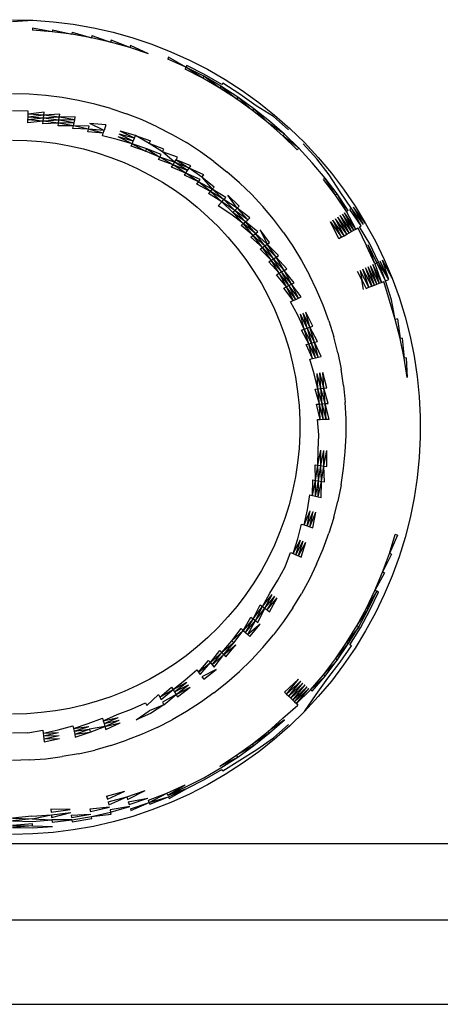
# Model space of a CAD drawing. Extents: x -26 to 48, y -52 to 57.
# Drawn here: x 28 to 28, y -35 to -34 of the extents above; entities that cross this region are included whole.
import ezdxf

# ---------------------------------------------------------------- set-up
doc = ezdxf.new("R2010")
doc.units = 0
doc.header["$MEASUREMENT"] = 0
doc.layers.get('0').update_dxf_attribs({"linetype": 'CONTINUOUS'})

msp = doc.modelspace()

# ---------------------------------------------------------------- linework, layer by layer
for p, q in [((27.7422, -33.90294), (27.75515, -33.90327)), ((27.7422, -33.90409), (27.75515, -33.90327)), ((27.75515, -33.90327), (27.76807, -33.90424)), ((27.76807, -33.90424), (27.78093, -33.90585)), ((27.78093, -33.90585), (27.79369, -33.9081)), ((27.79369, -33.9081), (27.80632, -33.91098)), ((27.7549, -33.90836), (27.75483, -33.90973)), ((27.76743, -33.91067), (27.75483, -33.90973)), ((27.76743, -33.91067), (27.7549, -33.90836)), ((27.76757, -33.90931), (27.76743, -33.91067)), ((27.77997, -33.91224), (27.76743, -33.91067)), ((27.76757, -33.90931), (27.77997, -33.91224)), ((27.78017, -33.91089), (27.77997, -33.91224)), ((27.79241, -33.91443), (27.77997, -33.91224)), ((27.78017, -33.91089), (27.79241, -33.91443)), ((27.79268, -33.91309), (27.79241, -33.91443)), ((27.80473, -33.91725), (27.79241, -33.91443)), ((27.79268, -33.91309), (27.80473, -33.91725)), ((27.80632, -33.91098), (27.81879, -33.91449)), ((27.81879, -33.91449), (27.83107, -33.91861)), ((27.80506, -33.91592), (27.80473, -33.91725)), ((27.81689, -33.92067), (27.80473, -33.91725)), ((27.81689, -33.92067), (27.80506, -33.91592)), ((27.81729, -33.91936), (27.81689, -33.92067)), ((27.82886, -33.92469), (27.81689, -33.92067)), ((27.82886, -33.92469), (27.81729, -33.91936)), ((27.83107, -33.91861), (27.84313, -33.92335)), ((27.84163, -33.92692), (27.84115, -33.92805)), ((27.85273, -33.93327), (27.84163, -33.92692)), ((27.84313, -33.92335), (27.85494, -33.92868)), ((27.85273, -33.93327), (27.84115, -33.92805)), ((27.85273, -33.93327), (27.85214, -33.9345)), ((27.85326, -33.93217), (27.85273, -33.93327)), ((27.86403, -33.93907), (27.85273, -33.93327)), ((27.86338, -33.94027), (27.85273, -33.93327)), ((27.86462, -33.93799), (27.85326, -33.93217)), ((27.85494, -33.92868), (27.86647, -33.93459)), ((27.86338, -33.94027), (27.85214, -33.9345)), ((27.86403, -33.93907), (27.86338, -33.94027)), ((27.87503, -33.94542), (27.86403, -33.93907)), ((27.87432, -33.94658), (27.86403, -33.93907)), ((27.87567, -33.94437), (27.86462, -33.93799)), ((27.86647, -33.93459), (27.87769, -33.94107)), ((27.87432, -33.94658), (27.86338, -33.94027)), ((27.87503, -33.94542), (27.87432, -33.94658)), ((27.87503, -33.94542), (27.88493, -33.95344)), ((27.8857, -33.95231), (27.87503, -33.94542)), ((27.87623, -33.94346), (27.87567, -33.94437)), ((27.887, -33.95041), (27.87623, -33.94346)), ((27.87769, -33.94107), (27.88858, -33.94809)), ((27.7528, -33.95045), (27.7422, -33.95019)), ((27.76337, -33.95124), (27.7528, -33.95045)), ((27.77389, -33.95256), (27.76337, -33.95124)), ((27.88493, -33.95344), (27.87432, -33.94658)), ((27.89741, -33.95789), (27.887, -33.95041)), ((27.88858, -33.94809), (27.8991, -33.95566)), ((27.78433, -33.9544), (27.77389, -33.95256)), ((27.79466, -33.95676), (27.78433, -33.9544)), ((27.80487, -33.95963), (27.79466, -33.95676)), ((27.8857, -33.95231), (27.88493, -33.95344)), ((27.89519, -33.96081), (27.88493, -33.95344)), ((27.89602, -33.95972), (27.8857, -33.95231)), ((27.8857, -33.95231), (27.89519, -33.96081)), ((27.90849, -33.96462), (27.89741, -33.95789)), ((27.8991, -33.95566), (27.90923, -33.96374)), ((27.75226, -33.96125), (27.7422, -33.961)), ((27.75207, -33.96506), (27.75217, -33.96317)), ((27.7621, -33.96391), (27.75207, -33.96506)), ((27.75217, -33.96317), (27.75226, -33.96125)), ((27.76229, -33.962), (27.75217, -33.96317)), ((27.7621, -33.96391), (27.75217, -33.96317)), ((27.76191, -33.9658), (27.7621, -33.96391)), ((27.7621, -33.96391), (27.76229, -33.962)), ((27.77228, -33.96325), (27.7621, -33.96391)), ((27.77199, -33.96515), (27.7621, -33.96391)), ((27.77199, -33.96515), (27.77228, -33.96325)), ((27.80487, -33.95963), (27.81492, -33.96301)), ((27.82478, -33.96688), (27.81492, -33.96301)), ((27.89602, -33.95972), (27.89519, -33.96081)), ((27.90507, -33.96869), (27.89519, -33.96081)), ((27.90507, -33.96869), (27.89602, -33.95972)), ((27.90595, -33.96764), (27.89602, -33.95972)), ((27.91816, -33.97315), (27.90849, -33.96462)), ((27.90923, -33.96374), (27.91894, -33.97231)), ((27.75189, -33.96869), (27.75198, -33.96691)), ((27.76173, -33.96764), (27.75189, -33.96869)), ((27.75198, -33.96691), (27.75207, -33.96506)), ((27.76191, -33.9658), (27.75198, -33.96691)), ((27.76173, -33.96764), (27.75198, -33.96691)), ((27.76191, -33.9658), (27.75207, -33.96506)), ((27.76155, -33.96941), (27.76173, -33.96764)), ((27.77143, -33.96885), (27.76155, -33.96941)), ((27.76173, -33.96764), (27.76191, -33.9658)), ((27.77171, -33.96702), (27.76173, -33.96764)), ((27.77143, -33.96885), (27.76173, -33.96764)), ((27.77199, -33.96515), (27.76191, -33.9658)), ((27.77171, -33.96702), (27.76191, -33.9658)), ((27.77117, -33.97062), (27.77143, -33.96885)), ((27.78106, -33.97055), (27.77117, -33.97062)), ((27.77143, -33.96885), (27.77171, -33.96702)), ((27.78143, -33.96874), (27.77143, -33.96885)), ((27.78106, -33.97055), (27.77143, -33.96885)), ((27.77171, -33.96702), (27.77199, -33.96515)), ((27.78181, -33.96688), (27.77171, -33.96702)), ((27.78143, -33.96874), (27.77171, -33.96702)), ((27.78219, -33.965), (27.77199, -33.96515)), ((27.78181, -33.96688), (27.77199, -33.96515)), ((27.78071, -33.9723), (27.78106, -33.97055)), ((27.78106, -33.97055), (27.78143, -33.96874)), ((27.79105, -33.97094), (27.78106, -33.97055)), ((27.7906, -33.97273), (27.78106, -33.97055)), ((27.78143, -33.96874), (27.78181, -33.96688)), ((27.78181, -33.96688), (27.78219, -33.965)), ((27.7906, -33.97273), (27.79105, -33.97094)), ((27.80168, -33.96996), (27.79152, -33.9691)), ((27.80056, -33.97361), (27.79152, -33.9691)), ((27.80168, -33.96996), (27.80056, -33.97361)), ((27.83445, -33.97124), (27.82478, -33.96688)), ((27.91547, -33.97605), (27.90507, -33.96869)), ((27.91454, -33.97705), (27.90507, -33.96869)), ((27.91547, -33.97605), (27.90595, -33.96764)), ((27.7906, -33.97273), (27.78071, -33.9723)), ((27.79016, -33.97446), (27.7906, -33.97273)), ((27.80001, -33.97538), (27.79016, -33.97446)), ((27.80001, -33.97538), (27.7906, -33.97273)), ((27.80056, -33.97361), (27.7906, -33.97273)), ((27.79949, -33.97708), (27.80001, -33.97538)), ((27.80897, -33.97934), (27.79949, -33.97708)), ((27.80001, -33.97538), (27.80056, -33.97361)), ((27.81984, -33.97861), (27.81024, -33.97587)), ((27.8191, -33.98036), (27.81024, -33.97587)), ((27.81984, -33.97861), (27.81089, -33.97407)), ((27.82058, -33.97684), (27.81089, -33.97407)), ((27.81984, -33.97861), (27.82058, -33.97684)), ((27.82058, -33.97684), (27.83018, -33.98011)), ((27.82934, -33.98185), (27.82058, -33.97684)), ((27.83445, -33.97124), (27.84388, -33.97608)), ((27.84388, -33.97608), (27.85306, -33.98138)), ((27.91547, -33.97605), (27.91454, -33.97705)), ((27.92359, -33.98587), (27.91454, -33.97705)), ((27.92456, -33.98492), (27.91454, -33.97705)), ((27.92456, -33.98492), (27.91547, -33.97605)), ((27.91894, -33.97231), (27.92822, -33.98135)), ((27.7422, -33.97972), (27.75133, -33.97994)), ((27.75133, -33.97994), (27.76043, -33.98063)), ((27.76043, -33.98063), (27.76949, -33.98176)), ((27.76949, -33.98176), (27.77848, -33.98335)), ((27.77848, -33.98335), (27.78738, -33.98538)), ((27.81838, -33.98206), (27.80897, -33.97934)), ((27.8191, -33.98036), (27.80959, -33.97763)), ((27.81838, -33.98206), (27.80959, -33.97763)), ((27.81769, -33.98371), (27.81838, -33.98206)), ((27.81838, -33.98206), (27.8191, -33.98036)), ((27.81838, -33.98206), (27.82691, -33.9869)), ((27.8277, -33.98526), (27.81838, -33.98206)), ((27.8191, -33.98036), (27.81984, -33.97861)), ((27.82934, -33.98185), (27.83018, -33.98011)), ((27.83871, -33.98557), (27.82934, -33.98185)), ((27.83779, -33.98726), (27.82934, -33.98185)), ((27.86196, -33.98713), (27.85306, -33.98138)), ((27.93616, -33.99161), (27.92739, -33.98216)), ((27.92822, -33.98135), (27.93703, -33.99085)), ((27.78738, -33.98538), (27.79616, -33.98785)), ((27.79616, -33.98785), (27.80482, -33.99076)), ((27.82691, -33.9869), (27.81769, -33.98371)), ((27.82691, -33.9869), (27.8277, -33.98526)), ((27.836, -33.99055), (27.82691, -33.9869)), ((27.8277, -33.98526), (27.836, -33.99055)), ((27.83688, -33.98892), (27.8277, -33.98526)), ((27.836, -33.99055), (27.83688, -33.98892)), ((27.83779, -33.98726), (27.83871, -33.98557)), ((27.84742, -33.9906), (27.83779, -33.98726)), ((27.84543, -33.99386), (27.83779, -33.98726)), ((27.87057, -33.99332), (27.86196, -33.98713)), ((27.92456, -33.98492), (27.92359, -33.98587)), ((27.9332, -33.99423), (27.92456, -33.98492)), ((27.80482, -33.99076), (27.81331, -33.99409)), ((27.81331, -33.99409), (27.82163, -33.99785)), ((27.83515, -33.99211), (27.836, -33.99055)), ((27.84447, -33.99544), (27.83515, -33.99211)), ((27.84543, -33.99386), (27.836, -33.99055)), ((27.84447, -33.99544), (27.836, -33.99055)), ((27.84354, -33.99696), (27.84447, -33.99544)), ((27.84447, -33.99544), (27.84543, -33.99386)), ((27.85372, -33.99921), (27.84447, -33.99544)), ((27.85268, -34.00074), (27.84447, -33.99544)), ((27.84543, -33.99386), (27.84642, -33.99224)), ((27.85372, -33.99921), (27.84543, -33.99386)), ((27.85479, -33.99765), (27.84543, -33.99386)), ((27.84642, -33.99224), (27.84742, -33.9906)), ((27.85587, -33.99606), (27.84642, -33.99224)), ((27.84642, -33.99224), (27.85479, -33.99765)), ((27.85479, -33.99765), (27.85587, -33.99606)), ((27.87057, -33.99332), (27.87886, -33.99993)), ((27.94137, -34.00396), (27.9332, -33.99423)), ((27.94388, -34.00196), (27.93616, -33.99161)), ((27.93703, -33.99085), (27.94536, -34.00078)), ((27.82163, -33.99785), (27.82976, -34.00201)), ((27.82976, -34.00201), (27.83766, -34.00657)), ((27.85268, -34.00074), (27.84354, -33.99696)), ((27.85168, -34.00222), (27.85268, -34.00074)), ((27.86062, -34.00645), (27.85168, -34.00222)), ((27.85268, -34.00074), (27.85372, -33.99921)), ((27.86062, -34.00645), (27.85268, -34.00074)), ((27.86174, -34.00498), (27.85268, -34.00074)), ((27.85372, -33.99921), (27.85479, -33.99765)), ((27.86288, -34.00347), (27.85479, -33.99765)), ((27.86404, -34.00193), (27.85479, -33.99765)), ((27.86288, -34.00347), (27.86404, -34.00193)), ((27.88681, -34.00694), (27.87886, -33.99993)), ((27.9509, -34.01274), (27.94388, -34.00196)), ((27.94536, -34.00078), (27.95318, -34.0111)), ((27.83766, -34.00657), (27.84533, -34.01153)), ((27.85955, -34.00787), (27.86062, -34.00645)), ((27.86827, -34.01255), (27.85955, -34.00787)), ((27.86062, -34.00645), (27.86174, -34.00498)), ((27.86946, -34.01113), (27.86062, -34.00645)), ((27.86827, -34.01255), (27.86062, -34.00645)), ((27.86288, -34.00347), (27.86946, -34.01113)), ((27.87067, -34.00968), (27.86288, -34.00347)), ((27.88681, -34.00694), (27.89439, -34.01434)), ((27.94137, -34.00396), (27.9403, -34.00481)), ((27.94793, -34.01488), (27.9403, -34.00481)), ((27.94793, -34.01488), (27.94137, -34.00396)), ((27.94904, -34.01408), (27.94137, -34.00396)), ((27.84533, -34.01153), (27.85274, -34.01685)), ((27.86712, -34.01391), (27.86827, -34.01255)), ((27.8756, -34.01902), (27.86712, -34.01391)), ((27.86827, -34.01255), (27.86946, -34.01113)), ((27.87686, -34.01766), (27.86827, -34.01255)), ((27.8756, -34.01902), (27.86827, -34.01255)), ((27.86946, -34.01113), (27.87067, -34.00968)), ((27.87815, -34.01627), (27.86946, -34.01113)), ((27.87686, -34.01766), (27.86946, -34.01113)), ((27.88666, -34.02189), (27.87945, -34.01486)), ((27.88528, -34.02323), (27.87945, -34.01486)), ((27.9016, -34.02211), (27.89439, -34.01434)), ((27.94904, -34.01408), (27.94793, -34.01488)), ((27.95505, -34.02532), (27.94793, -34.01488)), ((27.95505, -34.02532), (27.94904, -34.01408)), ((27.95619, -34.02458), (27.94904, -34.01408)), ((27.95812, -34.02333), (27.9509, -34.01274)), ((27.95318, -34.0111), (27.96048, -34.02181)), ((27.85274, -34.01685), (27.85988, -34.02255)), ((27.87323, -34.02157), (27.8756, -34.01902)), ((27.8756, -34.01902), (27.87686, -34.01766)), ((27.88392, -34.02456), (27.8756, -34.01902)), ((27.8826, -34.02585), (27.8756, -34.01902)), ((27.87686, -34.01766), (27.87815, -34.01627)), ((27.88392, -34.02456), (27.87686, -34.01766)), ((27.88528, -34.02323), (27.87686, -34.01766)), ((27.85988, -34.02255), (27.86672, -34.02859)), ((27.88132, -34.02709), (27.87323, -34.02157)), ((27.88925, -34.03301), (27.88132, -34.02709)), ((27.8826, -34.02585), (27.88392, -34.02456)), ((27.88925, -34.03301), (27.8826, -34.02585)), ((27.89064, -34.03179), (27.8826, -34.02585)), ((27.88392, -34.02456), (27.88528, -34.02323)), ((27.89064, -34.03179), (27.88392, -34.02456)), ((27.89206, -34.03054), (27.88392, -34.02456)), ((27.88528, -34.02323), (27.88666, -34.02189)), ((27.89206, -34.03054), (27.88528, -34.02323)), ((27.8935, -34.02927), (27.88528, -34.02323)), ((27.90842, -34.03023), (27.9016, -34.02211)), ((27.95244, -34.027), (27.95822, -34.03807)), ((27.95966, -34.03724), (27.95244, -34.027)), ((27.95966, -34.03724), (27.95379, -34.02613)), ((27.961, -34.03646), (27.95379, -34.02613)), ((27.95619, -34.02458), (27.95505, -34.02532)), ((27.961, -34.03646), (27.95505, -34.02532)), ((27.95812, -34.02333), (27.95722, -34.02391)), ((27.96436, -34.03452), (27.95722, -34.02391)), ((27.96436, -34.03452), (27.95812, -34.02333)), ((27.96594, -34.03361), (27.95812, -34.02333)), ((27.96723, -34.03287), (27.95951, -34.02243)), ((27.96594, -34.03361), (27.95951, -34.02243)), ((27.96048, -34.02181), (27.96723, -34.03287)), ((27.86672, -34.02859), (27.87326, -34.03496)), ((27.88791, -34.03419), (27.88925, -34.03301)), ((27.88925, -34.03301), (27.89064, -34.03179)), ((27.89554, -34.0405), (27.88925, -34.03301)), ((27.89698, -34.03935), (27.88925, -34.03301)), ((27.89064, -34.03179), (27.89206, -34.03054)), ((27.89847, -34.03817), (27.89064, -34.03179)), ((27.89698, -34.03935), (27.89064, -34.03179)), ((27.89206, -34.03054), (27.8935, -34.02927)), ((27.91482, -34.03868), (27.90842, -34.03023)), ((27.94475, -34.03197), (27.95186, -34.04174)), ((27.95018, -34.04271), (27.94475, -34.03197)), ((27.95351, -34.04079), (27.94637, -34.03092)), ((27.95186, -34.04174), (27.94637, -34.03092)), ((27.95351, -34.04079), (27.94796, -34.02989)), ((27.95513, -34.03985), (27.94796, -34.02989)), ((27.95671, -34.03894), (27.94951, -34.02889)), ((27.95513, -34.03985), (27.94951, -34.02889)), ((27.95822, -34.03807), (27.95101, -34.02792)), ((27.95671, -34.03894), (27.95101, -34.02792)), ((27.96723, -34.03287), (27.97343, -34.04424)), ((27.87326, -34.03496), (27.87947, -34.04165)), ((27.89554, -34.0405), (27.88791, -34.03419)), ((27.89554, -34.0405), (27.89698, -34.03935)), ((27.89698, -34.03935), (27.89847, -34.03817)), ((27.90294, -34.04722), (27.89698, -34.03935)), ((27.90448, -34.04612), (27.89698, -34.03935)), ((27.90604, -34.04499), (27.89997, -34.03697)), ((27.89997, -34.03697), (27.90448, -34.04612)), ((27.91482, -34.03868), (27.92079, -34.04744)), ((27.95351, -34.04079), (27.95513, -34.03985)), ((27.95513, -34.03985), (27.95671, -34.03894)), ((27.95671, -34.03894), (27.95822, -34.03807)), ((27.95822, -34.03807), (27.95966, -34.03724)), ((27.95966, -34.03724), (27.961, -34.03646)), ((27.961, -34.03646), (27.96224, -34.03575)), ((27.96224, -34.03575), (27.96768, -34.04719)), ((27.96336, -34.0351), (27.96436, -34.03452)), ((27.96998, -34.04601), (27.96336, -34.0351)), ((27.87947, -34.04165), (27.88533, -34.04864)), ((27.89414, -34.04162), (27.89554, -34.0405)), ((27.90144, -34.0483), (27.89414, -34.04162)), ((27.90294, -34.04722), (27.89554, -34.0405)), ((27.90144, -34.0483), (27.89554, -34.0405)), ((27.90294, -34.04722), (27.90448, -34.04612)), ((27.90448, -34.04612), (27.90604, -34.04499)), ((27.9101, -34.05435), (27.90448, -34.04612)), ((27.91171, -34.05331), (27.90448, -34.04612)), ((27.95186, -34.04174), (27.95018, -34.04271)), ((27.95186, -34.04174), (27.95351, -34.04079)), ((27.97552, -34.05751), (27.96998, -34.04601)), ((27.97343, -34.04424), (27.97903, -34.05593)), ((27.88533, -34.04864), (27.89084, -34.05592)), ((27.89999, -34.04934), (27.90144, -34.0483)), ((27.90695, -34.05638), (27.89999, -34.04934)), ((27.90144, -34.0483), (27.90294, -34.04722)), ((27.9085, -34.05538), (27.90144, -34.0483)), ((27.90695, -34.05638), (27.90144, -34.0483)), ((27.9085, -34.05538), (27.90294, -34.04722)), ((27.9101, -34.05435), (27.90294, -34.04722)), ((27.92079, -34.04744), (27.92632, -34.05649)), ((27.97316, -34.05858), (27.96768, -34.04719)), ((27.9744, -34.05801), (27.96889, -34.04657)), ((27.97316, -34.05858), (27.96889, -34.04657)), ((27.89084, -34.05592), (27.89599, -34.06346)), ((27.90545, -34.05735), (27.90695, -34.05638)), ((27.91205, -34.06472), (27.90545, -34.05735)), ((27.90695, -34.05638), (27.9085, -34.05538)), ((27.91205, -34.06472), (27.90695, -34.05638)), ((27.91365, -34.0638), (27.90695, -34.05638)), ((27.9085, -34.05538), (27.9101, -34.05435)), ((27.91365, -34.0638), (27.9085, -34.05538)), ((27.91529, -34.06285), (27.9085, -34.05538)), ((27.9101, -34.05435), (27.91171, -34.05331)), ((27.91529, -34.06285), (27.9101, -34.05435)), ((27.91696, -34.06189), (27.9101, -34.05435)), ((27.92632, -34.05649), (27.93139, -34.0658)), ((27.9744, -34.05801), (27.97316, -34.05858)), ((27.97316, -34.05858), (27.97738, -34.07049)), ((27.97552, -34.05751), (27.9744, -34.05801)), ((27.97992, -34.06949), (27.9744, -34.05801)), ((27.98192, -34.0687), (27.97552, -34.05751)), ((27.97992, -34.06949), (27.97552, -34.05751)), ((27.98192, -34.0687), (27.9765, -34.05707)), ((27.98408, -34.06786), (27.978, -34.05639)), ((27.98192, -34.0687), (27.978, -34.05639)), ((27.97903, -34.05593), (27.98408, -34.06786)), ((27.89599, -34.06346), (27.90075, -34.07125)), ((27.91051, -34.06562), (27.91205, -34.06472)), ((27.91205, -34.06472), (27.91365, -34.0638)), ((27.91837, -34.07247), (27.91205, -34.06472)), ((27.91673, -34.07331), (27.91205, -34.06472)), ((27.91365, -34.0638), (27.91529, -34.06285)), ((27.92006, -34.07161), (27.91365, -34.0638)), ((27.91837, -34.07247), (27.91365, -34.0638)), ((27.91529, -34.06285), (27.91696, -34.06189)), ((27.92006, -34.07161), (27.91529, -34.06285)), ((27.92177, -34.07073), (27.91529, -34.06285)), ((27.96475, -34.06894), (27.96199, -34.06362)), ((27.96933, -34.07364), (27.96374, -34.06282)), ((27.96374, -34.06282), (27.96475, -34.06894)), ((27.97108, -34.07296), (27.96547, -34.06205)), ((27.96933, -34.07364), (27.96547, -34.06205)), ((27.97277, -34.07229), (27.96715, -34.06129)), ((27.96715, -34.06129), (27.97108, -34.07296)), ((27.9744, -34.07166), (27.96878, -34.06055)), ((27.97277, -34.07229), (27.96878, -34.06055)), ((27.97594, -34.07105), (27.97033, -34.05985)), ((27.9744, -34.07166), (27.97033, -34.05985)), ((27.9718, -34.05919), (27.97594, -34.07105)), ((27.97738, -34.07049), (27.9718, -34.05919)), ((27.90075, -34.07125), (27.90511, -34.07927)), ((27.91673, -34.07331), (27.91051, -34.06562)), ((27.92006, -34.07161), (27.92177, -34.07073)), ((27.93599, -34.07535), (27.93139, -34.0658)), ((27.96576, -34.07505), (27.96475, -34.06894)), ((27.96475, -34.06894), (27.96755, -34.07434)), ((27.9744, -34.07166), (27.97594, -34.07105)), ((27.97594, -34.07105), (27.97738, -34.07049)), ((27.97738, -34.07049), (27.97872, -34.06996)), ((27.98239, -34.08209), (27.97872, -34.06996)), ((27.97992, -34.06949), (27.98192, -34.0687)), ((27.98368, -34.08165), (27.97992, -34.06949)), ((27.98408, -34.06786), (27.98849, -34.08004)), ((27.91514, -34.07413), (27.91673, -34.07331)), ((27.92097, -34.08212), (27.91514, -34.07413)), ((27.91673, -34.07331), (27.91837, -34.07247)), ((27.92266, -34.08136), (27.91673, -34.07331)), ((27.92097, -34.08212), (27.91673, -34.07331)), ((27.91837, -34.07247), (27.92006, -34.07161)), ((27.92438, -34.08058), (27.91837, -34.07247)), ((27.92266, -34.08136), (27.91837, -34.07247)), ((27.92438, -34.08058), (27.92006, -34.07161)), ((27.92614, -34.07979), (27.92006, -34.07161)), ((27.9401, -34.08512), (27.93599, -34.07535)), ((27.96755, -34.07434), (27.96933, -34.07364)), ((27.96933, -34.07364), (27.97108, -34.07296)), ((27.97108, -34.07296), (27.97277, -34.07229)), ((27.97277, -34.07229), (27.9744, -34.07166)), ((27.90511, -34.07927), (27.90907, -34.08749)), ((27.91934, -34.08286), (27.92097, -34.08212)), ((27.92393, -34.09146), (27.91934, -34.08286)), ((27.92097, -34.08212), (27.92266, -34.08136)), ((27.92266, -34.08136), (27.92438, -34.08058)), ((27.92438, -34.08058), (27.92614, -34.07979)), ((27.98611, -34.09416), (27.98239, -34.08209)), ((27.98611, -34.09416), (27.98368, -34.08165)), ((27.98849, -34.08004), (27.99233, -34.09241)), ((27.90907, -34.08749), (27.91262, -34.0959)), ((27.93166, -34.09913), (27.92737, -34.09012)), ((27.92987, -34.09974), (27.92737, -34.09012)), ((27.93166, -34.09913), (27.92915, -34.08942)), ((27.93348, -34.09852), (27.92915, -34.08942)), ((27.94373, -34.09508), (27.9401, -34.08512)), ((27.91262, -34.0959), (27.91574, -34.10448)), ((27.92811, -34.10032), (27.92393, -34.09146)), ((27.92987, -34.09974), (27.92562, -34.0908)), ((27.92811, -34.10032), (27.92562, -34.0908)), ((27.94373, -34.09508), (27.94685, -34.10521)), ((27.98742, -34.09379), (27.98611, -34.09416)), ((27.98923, -34.1064), (27.98611, -34.09416)), ((27.98742, -34.09379), (27.98923, -34.1064)), ((27.99233, -34.09241), (27.99553, -34.10497)), ((27.92642, -34.10089), (27.92811, -34.10032)), ((27.931, -34.10967), (27.92642, -34.10089)), ((27.92811, -34.10032), (27.92987, -34.09974)), ((27.93278, -34.10917), (27.92811, -34.10032)), ((27.931, -34.10967), (27.92811, -34.10032)), ((27.92987, -34.09974), (27.93166, -34.09913)), ((27.92987, -34.09974), (27.93278, -34.10917)), ((27.9346, -34.10865), (27.92987, -34.09974)), ((27.93166, -34.09913), (27.93348, -34.09852)), ((27.93645, -34.10813), (27.93166, -34.09913)), ((27.9346, -34.10865), (27.93166, -34.09913)), ((27.91574, -34.10448), (27.91843, -34.1132)), ((27.931, -34.10967), (27.93278, -34.10917)), ((27.93278, -34.10917), (27.9346, -34.10865)), ((27.93521, -34.11873), (27.93278, -34.10917)), ((27.93706, -34.11831), (27.93278, -34.10917)), ((27.9346, -34.10865), (27.93645, -34.10813)), ((27.93893, -34.11788), (27.9346, -34.10865)), ((27.93706, -34.11831), (27.9346, -34.10865)), ((27.94947, -34.11548), (27.94685, -34.10521)), ((27.99056, -34.1061), (27.98923, -34.1064)), ((27.99173, -34.11879), (27.98923, -34.1064)), ((27.99056, -34.1061), (27.99173, -34.11879)), ((27.99553, -34.10497), (27.9981, -34.11767)), ((27.91843, -34.1132), (27.92068, -34.12205)), ((27.92928, -34.11015), (27.931, -34.10967)), ((27.93341, -34.11915), (27.92928, -34.11015)), ((27.93341, -34.11915), (27.931, -34.10967)), ((27.93521, -34.11873), (27.931, -34.10967)), ((27.94947, -34.11548), (27.95157, -34.12587)), ((27.93167, -34.11954), (27.93341, -34.11915)), ((27.93446, -34.12889), (27.93167, -34.11954)), ((27.93341, -34.11915), (27.93521, -34.11873)), ((27.93521, -34.11873), (27.93706, -34.11831)), ((27.93706, -34.11831), (27.93893, -34.11788)), ((27.99308, -34.11855), (27.99173, -34.11879)), ((27.99361, -34.13128), (27.99173, -34.11879)), ((27.99308, -34.11855), (27.99361, -34.13128)), ((27.9981, -34.11767), (28.00003, -34.13048)), ((27.92068, -34.12205), (27.92249, -34.131)), ((27.94052, -34.13793), (27.93998, -34.12791)), ((27.94243, -34.13769), (27.93998, -34.12791)), ((27.95315, -34.13635), (27.95157, -34.12587)), ((27.92249, -34.131), (27.92385, -34.14002)), ((27.9368, -34.1384), (27.93446, -34.12889)), ((27.93864, -34.13817), (27.93625, -34.12857)), ((27.9368, -34.1384), (27.93625, -34.12857)), ((27.93864, -34.13817), (27.9381, -34.12825)), ((27.94052, -34.13793), (27.9381, -34.12825)), ((28.00003, -34.13048), (28.00132, -34.14337)), ((27.92385, -34.14002), (27.92476, -34.14911)), ((27.93503, -34.13862), (27.9368, -34.1384)), ((27.93778, -34.14813), (27.93503, -34.13862)), ((27.9368, -34.1384), (27.93864, -34.13817)), ((27.93778, -34.14813), (27.9368, -34.1384)), ((27.93962, -34.14799), (27.9368, -34.1384)), ((27.93864, -34.13817), (27.94052, -34.13793)), ((27.94151, -34.14785), (27.93864, -34.13817)), ((27.93962, -34.14799), (27.93864, -34.13817)), ((27.94052, -34.13793), (27.94243, -34.13769)), ((27.94343, -34.14771), (27.94052, -34.13793)), ((27.94151, -34.14785), (27.94052, -34.13793)), ((27.95315, -34.13635), (27.95421, -34.1469)), ((27.95473, -34.15749), (27.95421, -34.1469)), ((28.00132, -34.14337), (28.00196, -34.15631)), ((27.92476, -34.14911), (27.92522, -34.15822)), ((27.936, -34.14826), (27.93778, -34.14813)), ((27.93827, -34.1579), (27.936, -34.14826)), ((27.93778, -34.14813), (27.93962, -34.14799)), ((27.94011, -34.15785), (27.93778, -34.14813)), ((27.93827, -34.1579), (27.93778, -34.14813)), ((27.93962, -34.14799), (27.94151, -34.14785)), ((27.94201, -34.1578), (27.93962, -34.14799)), ((27.94011, -34.15785), (27.93962, -34.14799)), ((27.94151, -34.14785), (27.94343, -34.14771)), ((27.94393, -34.15776), (27.94151, -34.14785)), ((27.94201, -34.1578), (27.94151, -34.14785)), ((27.92522, -34.15822), (27.92522, -34.16735)), ((27.93648, -34.15794), (27.93827, -34.1579)), ((27.93736, -34.16765), (27.93648, -34.15794)), ((27.93827, -34.1579), (27.94011, -34.15785)), ((27.94011, -34.15785), (27.94201, -34.1578)), ((27.94201, -34.1578), (27.94393, -34.15776)), ((27.95473, -34.16809), (27.95473, -34.15749)), ((28.00196, -34.15631), (28.00196, -34.16927)), ((27.92522, -34.16735), (27.92476, -34.17647)), ((27.93688, -34.17738), (27.93736, -34.16765)), ((27.95421, -34.17867), (27.95473, -34.16809)), ((28.00196, -34.16927), (28.00132, -34.1822)), ((27.92476, -34.17647), (27.92385, -34.18555)), ((27.9368, -34.18717), (27.93688, -34.17738)), ((27.9368, -34.18717), (27.93869, -34.17751)), ((27.93864, -34.1874), (27.93869, -34.17751)), ((27.93864, -34.1874), (27.94056, -34.17765)), ((27.94052, -34.18764), (27.94056, -34.17765)), ((27.94052, -34.18764), (27.94247, -34.17779)), ((27.94243, -34.18788), (27.94247, -34.17779)), ((27.95315, -34.18922), (27.95421, -34.17867)), ((28.00132, -34.1822), (28.00003, -34.1951)), ((27.92385, -34.18555), (27.92249, -34.19458)), ((27.93503, -34.18695), (27.9368, -34.18717)), ((27.93535, -34.19684), (27.93503, -34.18695)), ((27.93535, -34.19684), (27.9368, -34.18717)), ((27.9368, -34.18717), (27.93864, -34.1874)), ((27.93717, -34.19716), (27.9368, -34.18717)), ((27.93717, -34.19716), (27.93864, -34.1874)), ((27.93903, -34.19749), (27.93864, -34.1874)), ((27.93864, -34.1874), (27.94052, -34.18764)), ((27.93903, -34.19749), (27.94052, -34.18764)), ((27.94093, -34.19783), (27.94052, -34.18764)), ((27.94052, -34.18764), (27.94243, -34.18788)), ((27.95157, -34.1997), (27.95315, -34.18922)), ((27.92249, -34.19458), (27.92068, -34.20352)), ((27.93341, -34.20643), (27.93359, -34.19653)), ((27.93341, -34.20643), (27.93535, -34.19684)), ((27.93359, -34.19653), (27.93535, -34.19684)), ((27.93521, -34.20684), (27.93535, -34.19684)), ((27.93535, -34.19684), (27.93717, -34.19716)), ((28.00003, -34.1951), (27.9981, -34.20791)), ((27.93521, -34.20684), (27.93717, -34.19716)), ((27.93706, -34.20726), (27.93717, -34.19716)), ((27.93706, -34.20726), (27.93903, -34.19749)), ((27.93717, -34.19716), (27.93903, -34.19749)), ((27.93893, -34.20769), (27.93903, -34.19749)), ((27.93903, -34.19749), (27.94093, -34.19783)), ((27.95157, -34.1997), (27.94947, -34.21009)), ((27.92068, -34.20352), (27.91843, -34.21237)), ((27.93013, -34.21566), (27.93167, -34.20603)), ((27.93167, -34.20603), (27.93341, -34.20643)), ((27.93341, -34.20643), (27.93521, -34.20684)), ((27.93521, -34.20684), (27.93706, -34.20726)), ((27.93706, -34.20726), (27.93893, -34.20769)), ((27.9981, -34.20791), (27.99553, -34.22061)), ((27.91843, -34.21237), (27.91574, -34.22109)), ((27.92811, -34.22525), (27.93013, -34.21566)), ((27.94685, -34.22037), (27.94947, -34.21009)), ((27.91574, -34.22109), (27.91262, -34.22967)), ((27.92811, -34.22525), (27.93188, -34.21615)), ((27.92987, -34.22584), (27.93188, -34.21615)), ((27.92987, -34.22584), (27.93368, -34.21666)), ((27.93166, -34.22644), (27.93368, -34.21666)), ((27.93166, -34.22644), (27.93552, -34.21718)), ((27.93348, -34.22705), (27.93552, -34.21718)), ((27.94685, -34.22037), (27.94373, -34.2305)), ((27.99553, -34.22061), (27.99233, -34.23316)), ((27.92393, -34.23411), (27.92642, -34.22468)), ((27.92642, -34.22468), (27.92811, -34.22525)), ((27.92811, -34.22525), (27.92987, -34.22584)), ((27.92987, -34.22584), (27.93166, -34.22644)), ((27.93166, -34.22644), (27.93348, -34.22705)), ((27.91262, -34.22967), (27.90907, -34.23808)), ((27.92097, -34.24345), (27.92393, -34.23411)), ((27.92097, -34.24345), (27.92562, -34.23477)), ((27.92266, -34.24421), (27.92562, -34.23477)), ((27.9401, -34.24046), (27.94373, -34.2305)), ((27.98239, -34.24348), (27.98611, -34.23141)), ((27.98742, -34.23178), (27.98239, -34.24348)), ((27.98742, -34.23178), (27.98611, -34.23141)), ((27.99233, -34.23316), (27.98851, -34.24554)), ((27.90907, -34.23808), (27.90511, -34.24631)), ((27.92266, -34.24421), (27.92737, -34.23546)), ((27.92438, -34.24499), (27.92737, -34.23546)), ((27.92438, -34.24499), (27.92915, -34.23616)), ((27.92614, -34.24578), (27.92915, -34.23616)), ((27.93599, -34.25023), (27.9401, -34.24046)), ((27.90511, -34.24631), (27.90075, -34.25432)), ((27.91593, -34.25185), (27.91934, -34.24272)), ((27.91934, -34.24272), (27.92097, -34.24345)), ((27.92097, -34.24345), (27.92266, -34.24421)), ((27.92266, -34.24421), (27.92438, -34.24499)), ((27.92438, -34.24499), (27.92614, -34.24578)), ((27.97806, -34.25536), (27.98239, -34.24348)), ((27.98368, -34.24392), (27.97806, -34.25536)), ((27.98368, -34.24392), (27.98239, -34.24348)), ((27.98851, -34.24554), (27.98408, -34.25772)), ((27.91127, -34.2604), (27.91593, -34.25185)), ((27.93599, -34.25023), (27.93139, -34.25978)), ((27.90075, -34.25432), (27.89599, -34.26211)), ((27.93139, -34.25978), (27.92632, -34.26909)), ((27.97316, -34.267), (27.97806, -34.25536)), ((27.97934, -34.25585), (27.97316, -34.267)), ((27.97934, -34.25585), (27.97806, -34.25536)), ((27.98408, -34.25772), (27.97905, -34.26966)), ((27.89599, -34.26211), (27.89084, -34.26965)), ((27.90619, -34.2687), (27.91127, -34.2604)), ((27.89084, -34.26965), (27.88533, -34.27693)), ((27.90144, -34.27727), (27.90619, -34.2687)), ((27.90144, -34.27727), (27.90772, -34.26969)), ((27.90294, -34.27835), (27.90772, -34.26969)), ((27.90294, -34.27835), (27.9093, -34.27071)), ((27.90448, -34.27946), (27.9093, -34.27071)), ((27.90448, -34.27946), (27.9109, -34.27174)), ((27.90604, -34.28058), (27.9109, -34.27174)), ((27.92079, -34.27813), (27.92632, -34.26909)), ((27.96768, -34.27838), (27.97316, -34.267)), ((27.9744, -34.26756), (27.96768, -34.27838)), ((27.96889, -34.279), (27.9744, -34.26756)), ((27.96998, -34.27956), (27.97552, -34.26806)), ((27.9744, -34.26756), (27.97316, -34.267)), ((27.97905, -34.26966), (27.97343, -34.28133)), ((27.97552, -34.26806), (27.9744, -34.26756)), ((27.88533, -34.27693), (27.87947, -34.28392)), ((27.89554, -34.28507), (27.89999, -34.27623)), ((27.89554, -34.28507), (27.90144, -34.27727)), ((27.89698, -34.28622), (27.90144, -34.27727)), ((27.89698, -34.28622), (27.90294, -34.27835)), ((27.89847, -34.2874), (27.90294, -34.27835)), ((27.89999, -34.27623), (27.90144, -34.27727)), ((27.90144, -34.27727), (27.90294, -34.27835)), ((27.90294, -34.27835), (27.90448, -34.27946)), ((27.92079, -34.27813), (27.91482, -34.28689)), ((27.96163, -34.28948), (27.96768, -34.27838)), ((27.96889, -34.279), (27.96768, -34.27838)), ((27.87947, -34.28392), (27.87326, -34.29061)), ((27.88925, -34.29256), (27.89414, -34.28396)), ((27.89554, -34.28507), (27.88925, -34.29256)), ((27.89064, -34.29378), (27.89554, -34.28507)), ((27.89414, -34.28396), (27.89554, -34.28507)), ((27.89554, -34.28507), (27.89698, -34.28622)), ((27.90448, -34.27946), (27.90604, -34.28058)), ((27.96163, -34.28948), (27.96889, -34.279)), ((27.96282, -34.29016), (27.96889, -34.279)), ((27.96388, -34.29077), (27.96998, -34.27956)), ((27.97343, -34.28133), (27.96723, -34.29271)), ((27.87326, -34.29061), (27.86672, -34.29699)), ((27.89064, -34.29378), (27.89698, -34.28622)), ((27.89206, -34.29504), (27.89698, -34.28622)), ((27.89997, -34.2886), (27.89206, -34.29504)), ((27.8935, -34.29631), (27.89997, -34.2886)), ((27.89698, -34.28622), (27.89847, -34.2874)), ((27.91482, -34.28689), (27.90842, -34.29534)), ((27.95505, -34.30026), (27.96163, -34.28948)), ((27.96282, -34.29016), (27.95505, -34.30026)), ((27.95619, -34.301), (27.96282, -34.29016)), ((27.95722, -34.30166), (27.96388, -34.29077)), ((27.96282, -34.29016), (27.96163, -34.28948)), ((27.86672, -34.29699), (27.85988, -34.30303)), ((27.88196, -34.2991), (27.88791, -34.29138)), ((27.88925, -34.29256), (27.88196, -34.2991)), ((27.88326, -34.30037), (27.88925, -34.29256)), ((27.88791, -34.29138), (27.88925, -34.29256)), ((27.88925, -34.29256), (27.89064, -34.29378)), ((27.89064, -34.29378), (27.89206, -34.29504)), ((27.89206, -34.29504), (27.8935, -34.29631)), ((27.9016, -34.30346), (27.90842, -34.29534)), ((27.96723, -34.29271), (27.96048, -34.30376)), ((27.85988, -34.30303), (27.85274, -34.30872)), ((27.8756, -34.30656), (27.88196, -34.2991)), ((27.88326, -34.30037), (27.8756, -34.30656)), ((27.87686, -34.30791), (27.88326, -34.30037)), ((27.87686, -34.30791), (27.8846, -34.30168)), ((27.87815, -34.3093), (27.8846, -34.30168)), ((27.88196, -34.2991), (27.88326, -34.30037)), ((27.9016, -34.30346), (27.89439, -34.31123)), ((27.94793, -34.31069), (27.95505, -34.30026)), ((27.94793, -34.31069), (27.95619, -34.301)), ((27.94904, -34.31149), (27.95619, -34.301)), ((27.9509, -34.31283), (27.95812, -34.30224)), ((27.96048, -34.30376), (27.95318, -34.31447)), ((27.95619, -34.301), (27.95505, -34.30026)), ((27.95812, -34.30224), (27.95722, -34.30166)), ((27.85274, -34.30872), (27.84533, -34.31405)), ((27.86827, -34.31303), (27.87439, -34.30525)), ((27.86827, -34.31303), (27.8756, -34.30656)), ((27.86946, -34.31444), (27.8756, -34.30656)), ((27.86946, -34.31444), (27.87686, -34.30791)), ((27.87067, -34.31589), (27.87686, -34.30791)), ((27.87439, -34.30525), (27.8756, -34.30656)), ((27.8756, -34.30656), (27.87686, -34.30791)), ((27.87686, -34.30791), (27.87815, -34.3093)), ((27.84533, -34.31405), (27.83766, -34.319)), ((27.86062, -34.31912), (27.86712, -34.31166)), ((27.86062, -34.31912), (27.86827, -34.31303)), ((27.86174, -34.3206), (27.86827, -34.31303)), ((27.86712, -34.31166), (27.86827, -34.31303)), ((27.86827, -34.31303), (27.86946, -34.31444)), ((27.86946, -34.31444), (27.87067, -34.31589)), ((27.89439, -34.31123), (27.88681, -34.31863)), ((27.9403, -34.32076), (27.94793, -34.31069)), ((27.9403, -34.32076), (27.94904, -34.31149)), ((27.94137, -34.32162), (27.94904, -34.31149)), ((27.94317, -34.32305), (27.9509, -34.31283)), ((27.95318, -34.31447), (27.94536, -34.3248)), ((27.94904, -34.31149), (27.94793, -34.31069)), ((27.83766, -34.319), (27.82976, -34.32356)), ((27.85218, -34.32409), (27.85955, -34.3177)), ((27.85955, -34.3177), (27.86062, -34.31912)), ((27.86062, -34.31912), (27.86174, -34.3206)), ((27.87191, -34.31737), (27.86288, -34.32211)), ((27.86288, -34.32211), (27.86404, -34.32364)), ((27.86404, -34.32364), (27.87191, -34.31737)), ((27.87886, -34.32565), (27.88681, -34.31863)), ((27.93218, -34.33044), (27.9403, -34.32076)), ((27.93218, -34.33044), (27.94137, -34.32162)), ((27.9332, -34.33135), (27.94137, -34.32162)), ((27.94137, -34.32162), (27.9403, -34.32076)), ((27.82163, -34.32773), (27.81331, -34.33148)), ((27.82976, -34.32356), (27.82163, -34.32773)), ((27.836, -34.33503), (27.84354, -34.32861)), ((27.84354, -34.32861), (27.84447, -34.33014)), ((27.84447, -34.33014), (27.85218, -34.32409)), ((27.84447, -34.33014), (27.8532, -34.32559)), ((27.84543, -34.33171), (27.8532, -34.32559)), ((27.84543, -34.33171), (27.85426, -34.32714)), ((27.84642, -34.33333), (27.85426, -34.32714)), ((27.84642, -34.33333), (27.85533, -34.32872)), ((27.84742, -34.33497), (27.85533, -34.32872)), ((27.87057, -34.33226), (27.87886, -34.32565)), ((27.9155, -34.33182), (27.92443, -34.32361)), ((27.91687, -34.33316), (27.92443, -34.32361)), ((27.91687, -34.33316), (27.92585, -34.32486)), ((27.91821, -34.33446), (27.92585, -34.32486)), ((27.91821, -34.33446), (27.92724, -34.32608)), ((27.91952, -34.33573), (27.92724, -34.32608)), ((27.91952, -34.33573), (27.92858, -34.32726)), ((27.92077, -34.33695), (27.92858, -34.32726)), ((27.92077, -34.33695), (27.92986, -34.32839)), ((27.92195, -34.33811), (27.92986, -34.32839)), ((27.93561, -34.33347), (27.94317, -34.32305)), ((27.94536, -34.3248), (27.93703, -34.33472)), ((27.80482, -34.33482), (27.79616, -34.33772)), ((27.81331, -34.33148), (27.80482, -34.33482)), ((27.8277, -34.34031), (27.83515, -34.33346)), ((27.83515, -34.33346), (27.836, -34.33503)), ((27.836, -34.33503), (27.84447, -34.33014)), ((27.836, -34.33503), (27.83688, -34.33665)), ((27.83688, -34.33665), (27.84447, -34.33014)), ((27.84642, -34.33333), (27.83779, -34.33831)), ((27.83871, -34.34), (27.84642, -34.33333)), ((27.84447, -34.33014), (27.84543, -34.33171)), ((27.84543, -34.33171), (27.84642, -34.33333)), ((27.84642, -34.33333), (27.84742, -34.33497)), ((27.87057, -34.33226), (27.86196, -34.33844)), ((27.9155, -34.33182), (27.91687, -34.33316)), ((27.91687, -34.33316), (27.91821, -34.33446)), ((27.91821, -34.33446), (27.91952, -34.33573)), ((27.93106, -34.32945), (27.92195, -34.33811)), ((27.92306, -34.33919), (27.93106, -34.32945)), ((27.92306, -34.33919), (27.93218, -34.33044)), ((27.92822, -34.34422), (27.93561, -34.33347)), ((27.93703, -34.33472), (27.92822, -34.34422)), ((27.9332, -34.33135), (27.93218, -34.33044)), ((27.78738, -34.3402), (27.77848, -34.34223)), ((27.79616, -34.33772), (27.78738, -34.3402)), ((27.81803, -34.34268), (27.82691, -34.33868)), ((27.82691, -34.33868), (27.8277, -34.34031)), ((27.83871, -34.34), (27.82934, -34.34372)), ((27.83871, -34.34), (27.83018, -34.34546)), ((27.83779, -34.33831), (27.83871, -34.34)), ((27.86196, -34.33844), (27.85306, -34.34419)), ((27.91454, -34.34853), (27.92409, -34.34019)), ((27.91952, -34.33573), (27.92077, -34.33695)), ((27.92077, -34.33695), (27.92195, -34.33811)), ((27.92195, -34.33811), (27.92306, -34.33919)), ((27.92306, -34.33919), (27.92409, -34.34019)), ((27.75133, -34.34563), (27.7422, -34.34586)), ((27.76043, -34.34495), (27.75133, -34.34563)), ((27.76949, -34.34381), (27.76043, -34.34495)), ((27.77848, -34.34223), (27.76949, -34.34381)), ((27.80001, -34.3502), (27.80897, -34.34624)), ((27.80897, -34.34624), (27.81803, -34.34268)), ((27.82096, -34.34962), (27.82934, -34.34372)), ((27.83018, -34.34546), (27.82096, -34.34962)), ((27.85306, -34.34419), (27.84388, -34.3495)), ((27.92822, -34.34422), (27.91894, -34.35326)), ((27.7713, -34.35583), (27.78071, -34.35327)), ((27.78071, -34.35327), (27.78106, -34.35502)), ((27.78106, -34.35502), (27.79038, -34.35197)), ((27.78106, -34.35502), (27.79082, -34.35374)), ((27.78143, -34.35683), (27.79082, -34.35374)), ((27.79038, -34.35197), (27.79949, -34.34849)), ((27.80111, -34.35378), (27.79129, -34.35555)), ((27.79176, -34.3574), (27.80111, -34.35378)), ((27.79949, -34.34849), (27.80001, -34.3502)), ((27.80001, -34.3502), (27.80959, -34.34795)), ((27.80001, -34.3502), (27.80056, -34.35196)), ((27.80056, -34.35196), (27.80959, -34.34795)), ((27.80056, -34.35196), (27.81024, -34.34971)), ((27.80056, -34.35196), (27.80111, -34.35378)), ((27.80111, -34.35378), (27.81024, -34.34971)), ((27.80111, -34.35378), (27.81089, -34.3515)), ((27.80111, -34.35378), (27.80168, -34.35561)), ((27.80168, -34.35561), (27.81089, -34.3515)), ((27.83445, -34.35433), (27.84388, -34.3495)), ((27.90507, -34.35688), (27.91454, -34.34853)), ((27.91547, -34.34953), (27.90507, -34.35688)), ((27.90595, -34.35793), (27.91547, -34.34953)), ((27.90849, -34.36096), (27.91816, -34.35242)), ((27.91894, -34.35326), (27.90923, -34.36184)), ((27.75193, -34.35777), (27.7422, -34.35801)), ((27.75193, -34.35777), (27.76155, -34.35616)), ((27.76155, -34.35616), (27.76173, -34.35794)), ((27.76173, -34.35794), (27.7713, -34.35583)), ((27.76173, -34.35794), (27.77157, -34.35763)), ((27.76173, -34.35794), (27.76191, -34.35978)), ((27.76191, -34.35978), (27.77157, -34.35763)), ((27.76191, -34.35978), (27.77185, -34.35948)), ((27.76191, -34.35978), (27.7621, -34.36166)), ((27.7621, -34.36166), (27.77185, -34.35948)), ((27.78106, -34.35502), (27.78143, -34.35683)), ((27.78143, -34.35683), (27.79129, -34.35555)), ((27.78143, -34.35683), (27.78181, -34.35869)), ((27.78181, -34.35869), (27.79129, -34.35555)), ((27.78181, -34.35869), (27.79176, -34.3574)), ((27.78181, -34.35869), (27.78219, -34.36058)), ((27.78219, -34.36058), (27.79176, -34.3574)), ((27.79129, -34.35555), (27.79176, -34.3574)), ((27.82478, -34.35869), (27.81492, -34.36256)), ((27.83445, -34.35433), (27.82478, -34.35869)), ((27.89519, -34.36476), (27.90507, -34.35688)), ((27.89519, -34.36476), (27.90595, -34.35793)), ((27.89602, -34.36585), (27.90595, -34.35793)), ((27.90595, -34.35793), (27.90507, -34.35688)), ((27.7621, -34.36166), (27.77213, -34.36137)), ((27.7621, -34.36166), (27.76229, -34.36357)), ((27.76229, -34.36357), (27.77213, -34.36137)), ((27.80487, -34.36594), (27.79466, -34.36881)), ((27.80487, -34.36594), (27.81492, -34.36256)), ((27.88493, -34.37214), (27.89519, -34.36476)), ((27.89602, -34.36585), (27.88493, -34.37214)), ((27.8857, -34.37327), (27.89602, -34.36585)), ((27.89602, -34.36585), (27.89519, -34.36476)), ((27.89796, -34.36841), (27.90849, -34.36096)), ((27.90923, -34.36184), (27.8991, -34.36992)), ((27.78433, -34.37117), (27.77389, -34.37301)), ((27.78433, -34.37117), (27.79466, -34.36881)), ((27.87432, -34.37899), (27.88493, -34.37214)), ((27.8857, -34.37327), (27.88493, -34.37214)), ((27.887, -34.37516), (27.89796, -34.36841)), ((27.8991, -34.36992), (27.88858, -34.37748)), ((27.7528, -34.37512), (27.7422, -34.37538)), ((27.7528, -34.37512), (27.76337, -34.37433)), ((27.76337, -34.37433), (27.77389, -34.37301)), ((27.87432, -34.37899), (27.8857, -34.37327)), ((27.87503, -34.38016), (27.8857, -34.37327)), ((27.87623, -34.38212), (27.887, -34.37516)), ((27.88858, -34.37748), (27.87769, -34.38451)), ((27.86403, -34.38651), (27.87503, -34.38016)), ((27.86462, -34.38758), (27.87567, -34.3812)), ((27.87769, -34.38451), (27.86647, -34.39099)), ((27.87623, -34.38212), (27.87567, -34.3812)), ((27.84062, -34.39627), (27.85214, -34.39107)), ((27.84115, -34.39753), (27.85214, -34.39107)), ((27.85273, -34.3923), (27.86403, -34.38651)), ((27.85326, -34.39341), (27.86462, -34.38758)), ((27.86647, -34.39099), (27.85494, -34.3969)), ((27.80218, -34.39832), (27.81384, -34.39504)), ((27.80264, -34.40015), (27.81384, -34.39504)), ((27.81494, -34.39861), (27.82661, -34.39469)), ((27.81547, -34.40032), (27.82661, -34.39469)), ((27.82886, -34.40088), (27.84062, -34.39627)), ((27.82933, -34.40217), (27.84062, -34.39627)), ((27.84115, -34.39753), (27.84062, -34.39627)), ((27.84115, -34.39753), (27.85273, -34.3923)), ((27.84115, -34.39753), (27.85326, -34.39341)), ((27.84163, -34.39866), (27.85326, -34.39341)), ((27.84205, -34.39965), (27.85326, -34.39341)), ((27.85494, -34.3969), (27.84313, -34.40223)), ((27.80218, -34.39832), (27.80264, -34.40015)), ((27.8031, -34.40194), (27.81494, -34.39861)), ((27.8031, -34.40194), (27.80354, -34.40367)), ((27.80354, -34.40367), (27.81494, -34.39861)), ((27.81494, -34.39861), (27.81547, -34.40032)), ((27.81597, -34.40194), (27.82835, -34.39948)), ((27.81597, -34.40194), (27.81645, -34.40348)), ((27.81645, -34.40348), (27.82835, -34.39948)), ((27.81729, -34.40621), (27.82933, -34.40217)), ((27.81765, -34.40738), (27.82933, -34.40217)), ((27.82933, -34.40217), (27.82886, -34.40088)), ((27.82933, -34.40217), (27.84163, -34.39866)), ((27.82933, -34.40217), (27.82975, -34.40332)), ((27.82975, -34.40332), (27.84163, -34.39866)), ((27.84313, -34.40223), (27.83107, -34.40696)), ((27.84163, -34.39866), (27.84205, -34.39965)), ((27.75459, -34.41105), (27.76695, -34.41013)), ((27.75468, -34.41275), (27.76695, -34.41013)), ((27.77898, -34.40682), (27.76659, -34.40651)), ((27.76659, -34.40651), (27.76677, -34.40835)), ((27.76677, -34.40835), (27.77898, -34.40682)), ((27.76695, -34.41013), (27.77925, -34.40858)), ((27.76695, -34.41013), (27.76712, -34.41182)), ((27.76712, -34.41182), (27.77925, -34.40858)), ((27.7795, -34.41027), (27.79211, -34.40968)), ((27.7795, -34.41027), (27.77974, -34.41186)), ((27.77974, -34.41186), (27.79211, -34.40968)), ((27.80396, -34.40532), (27.79146, -34.40643)), ((27.79146, -34.40643), (27.79179, -34.4081)), ((27.79179, -34.4081), (27.80396, -34.40532)), ((27.79241, -34.41114), (27.80473, -34.40833)), ((27.79241, -34.41114), (27.80506, -34.40965)), ((27.81689, -34.40491), (27.80436, -34.40688)), ((27.80436, -34.40688), (27.80473, -34.40833)), ((27.80473, -34.40833), (27.81689, -34.40491)), ((27.80506, -34.40965), (27.80473, -34.40833)), ((27.81729, -34.40621), (27.81765, -34.40738)), ((27.83107, -34.40696), (27.81879, -34.41109)), ((27.75459, -34.41105), (27.7422, -34.41222)), ((27.7422, -34.41222), (27.75468, -34.41275)), ((27.75468, -34.41275), (27.7422, -34.41388)), ((27.7422, -34.41388), (27.75476, -34.41436)), ((27.75483, -34.41585), (27.7422, -34.41686)), ((27.7422, -34.41686), (27.7549, -34.41721)), ((27.75468, -34.41275), (27.76728, -34.41342)), ((27.75476, -34.41436), (27.76728, -34.41342)), ((27.7549, -34.41721), (27.75483, -34.41585)), ((27.77997, -34.41333), (27.76728, -34.41342)), ((27.76728, -34.41342), (27.76743, -34.41491)), ((27.76743, -34.41491), (27.77997, -34.41333)), ((27.77997, -34.41333), (27.79241, -34.41114)), ((27.77997, -34.41333), (27.78017, -34.41468)), ((27.78017, -34.41468), (27.79268, -34.41248)), ((27.79268, -34.41248), (27.79241, -34.41114)), ((27.80632, -34.41459), (27.79369, -34.41748)), ((27.81879, -34.41109), (27.80632, -34.41459)), ((27.7549, -34.41721), (27.7422, -34.41816)), ((27.7422, -34.41816), (27.75496, -34.41844)), ((27.75515, -34.42231), (27.7422, -34.42263)), ((27.7549, -34.41721), (27.76769, -34.41748)), ((27.75496, -34.41844), (27.76769, -34.41748)), ((27.76807, -34.42134), (27.75515, -34.42231)), ((27.78093, -34.41973), (27.76807, -34.42134)), ((27.79369, -34.41748), (27.78093, -34.41973)), ((28.49023, -34.42853), (27.38787, -34.42853)), ((40.06408, -34.47764), (24.1989, -34.47726)), ((24.1989, -34.53099), (40.06408, -34.53099)), ((24.1989, -34.53099), (44.33669, -34.53099))]:
    msp.add_line(p, q)

doc.saveas('drawing.dxf')
